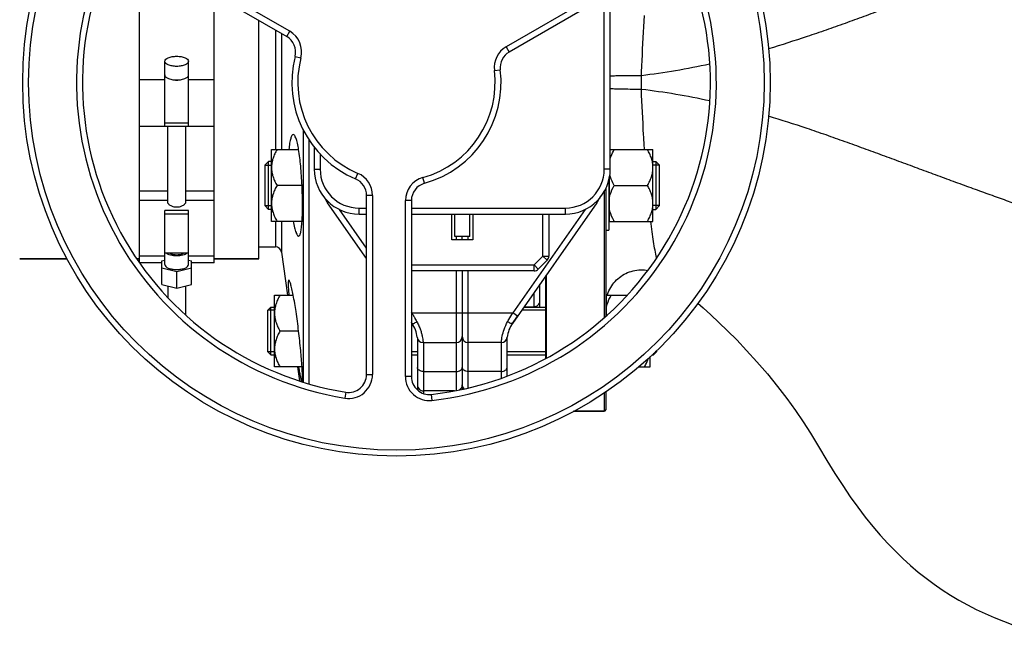
# Model space of a CAD drawing. Units: millimetres. Extents: x -1884 to 3420, y 230 to 3386.
# Drawn here: x 1440 to 1769, y 554 to 757 of the extents above; entities that cross this region are included whole.
import ezdxf

# ---------------------------------------------------------------- set-up
doc = ezdxf.new("R2010")
doc.units = ezdxf.units.MM
doc.header["$LTSCALE"] = 46.255
doc.header["$PDMODE"] = 3
doc.header["$PDSIZE"] = 0.3125
doc.layers.get('0').update_dxf_attribs({"linetype": 'CONTINUOUS'})
doc.layers.get('Defpoints').update_dxf_attribs({"linetype": 'CONTINUOUS'})
for name, color, linetype in [('02___PRT_ALL_AXES', 7, 'CONTINUOUS'), ('BEZUGSACHSEN', 7, 'CONTINUOUS'), ('DETAILS', 7, 'CONTINUOUS'), ('FASEN', 7, 'CONTINUOUS'), ('RUNDUNGEN', 7, 'CONTINUOUS')]:
    doc.layers.add(name, color=color, linetype=linetype)
doc.layers.add('AM_5', color=3, linetype='CONTINUOUS', lineweight=25)
doc.styles.get("Standard").update_dxf_attribs({"font": 'txt', "width": 0.7})
doc.dimstyles.new('AM_DIN$0', dxfattribs={"dimtxt": 3.5, "dimasz": 2.5, "dimexe": 1, "dimexo": 1, "dimgap": 1.5, "dimtad": 1, "dimdsep": 46, "dimtxsty": 'STANDARD', "dimcen": 0, "dimclrd": 256, "dimclre": 256, "dimclrt": 2, "dimadec": 0, "dimazin": 2, "dimtp": 0.1, "dimtm": 0.1, "dimtfac": 0.71, "dimtdec": 3, "dimtmove": 0, "dimatfit": 3, "dimfxl": 1, "dimlwd": -1, "dimlwe": -1, "dimarcsym": 0})

# ---------------------------------------------------------------- blocks, each defined once
blk = doc.blocks.new('*D13')
at = {"layer": 'AM_5', "ltscale": 10, "transparency": 16777216}
for p, q in [((1143.53, 1107.03), (2304.47, 1107.03)), ((2303.47, 395.03), (2303.47, 1077.03)), ((1143.53, 365.03), (2304.47, 365.03))]:
    blk.add_line(p, q, dxfattribs=at)
for points in [[(2298.47, 1077.03), (2308.47, 1077.03), (2303.47, 1107.03)], [(2298.47, 395.03), (2308.47, 395.03), (2303.47, 365.03)]]:
    blk.add_solid(points, dxfattribs=at)
at = {"layer": 'Defpoints', "color": 0, "ltscale": 10, "transparency": 16777216}
for p in [(1142.53, 1107.03), (2303.47, 1107.03), (1142.53, 365.03)]:
    blk.add_point(p, dxfattribs=at)
at = {"layer": 'AM_5', "color": 2, "ltscale": 10, "transparency": 16777216, "insert": (2270.97, 741.44), "char_height": 35, "attachment_point": 5, "rotation": 90}
blk.add_mtext('742', dxfattribs=at)
blk = doc.blocks.new('*D14')
at = {"layer": 'AM_5', "ltscale": 10, "transparency": 16777216}
for p, q in [((-665.07, 1202.53), (2414.1, 1202.53)), ((2413.1, 1172.53), (2413.1, 260.05)), ((-707.58, 230.05), (2414.1, 230.05))]:
    blk.add_line(p, q, dxfattribs=at)
for points in [[(2408.1, 1172.53), (2418.1, 1172.53), (2413.1, 1202.53)], [(2408.1, 260.05), (2418.1, 260.05), (2413.1, 230.05)]]:
    blk.add_solid(points, dxfattribs=at)
at = {"layer": 'Defpoints', "color": 0, "ltscale": 10, "transparency": 16777216}
for p in [(-666.07, 1202.53), (-708.58, 230.05), (2413.1, 230.05)]:
    blk.add_point(p, dxfattribs=at)
at = {"layer": 'AM_5', "color": 2, "ltscale": 10, "transparency": 16777216, "insert": (2380.6, 716.29), "char_height": 35, "attachment_point": 5, "rotation": 90}
blk.add_mtext('930', dxfattribs=at)

msp = doc.modelspace()

# ---------------------------------------------------------------- linework, layer by layer
at = {"color": 7, "linetype": 'Continuous'}
for p, q in [((1478.04, 780.898), (1529.04, 751.453)), ((1479.745, 779.913), (1479.745, 675.765)), ((1655.355, 776.224), (1603.437, 746.249)), ((1504.745, 675.765), (1504.745, 765.48)), ((1637.245, 707.035), (1637.245, 765.035)), ((1488.245, 721.406), (1488.245, 743.133)), ((1496.245, 721.406), (1496.245, 743.133)), ((1479.745, 721.398), (1488.245, 721.398)), ((1496.245, 722.444), (1488.245, 722.444)), ((1488.245, 721.406), (1496.245, 721.406)), ((1489.245, 696.005), (1489.245, 721.398)), ((1495.245, 721.398), (1495.245, 696.005)), ((1496.245, 721.398), (1504.745, 721.398)), ((1534.503, 720.286), (1534.503, 635.871)), ((1536.484, 716.882), (1536.484, 635.287)), ((1523.945, 713.593), (1533.026, 713.593)), ((1523.945, 689.593), (1523.945, 713.593)), ((1538.245, 714.397), (1538.245, 707.035)), ((1637.245, 713.593), (1651.545, 713.593)), ((1651.545, 689.593), (1651.545, 713.593)), ((1521.745, 708.343), (1523.945, 708.343)), ((1521.745, 708.343), (1521.745, 694.843)), ((1523.945, 709.593), (1522.995, 709.593)), ((1651.545, 709.593), (1652.495, 709.593)), ((1653.745, 708.343), (1651.545, 708.343)), ((1653.745, 694.843), (1653.745, 708.343)), ((1534.17, 701.593), (1525.802, 701.593)), ((1636.745, 703.208), (1636.745, 686.593)), ((1636.945, 689.593), (1636.945, 704.214)), ((1638.602, 701.593), (1649.689, 701.593)), ((1555.745, 638.336), (1555.745, 698.286)), ((1521.745, 694.843), (1523.945, 694.843)), ((1555.745, 677.148), (1542.687, 695.798)), ((1570.745, 696.538), (1570.745, 637.648)), ((1632.804, 695.798), (1604.554, 655.453)), ((1653.745, 694.843), (1651.545, 694.843)), ((1496.245, 693.187), (1488.245, 693.187)), ((1488.245, 675.16), (1488.245, 693.187)), ((1488.245, 692.15), (1496.245, 692.15)), ((1496.245, 675.16), (1496.245, 693.187)), ((1523.945, 693.593), (1522.995, 693.593)), ((1553.245, 692.035), (1555.745, 692.035)), ((1570.745, 692.035), (1622.245, 692.035)), ((1584.245, 683.435), (1584.245, 692.035)), ((1585.245, 684.535), (1585.245, 692.035)), ((1590.245, 684.535), (1590.245, 692.035)), ((1591.245, 692.035), (1591.245, 683.435)), ((1616.745, 692.035), (1616.745, 677.996)), ((1651.545, 693.593), (1652.495, 693.593)), ((1534.168, 689.593), (1523.945, 689.593)), ((1636.945, 690.343), (1636.745, 690.343)), ((1636.945, 689.593), (1651.545, 689.593)), ((1635.745, 686.593), (1636.745, 686.593)), ((1591.245, 683.435), (1584.245, 683.435)), ((1590.245, 684.535), (1585.245, 684.535)), ((1587.745, 683.435), (1587.745, 684.535)), ((1496.245, 678.895), (1488.245, 678.895)), ((1527.258, 679.313), (1529.285, 664.886)), ((1455.63, 677.035), (1439.745, 677.035)), ((1479.745, 677.035), (1478.958, 677.035)), ((1488.245, 677.895), (1479.745, 677.895)), ((1487.245, 675.765), (1479.745, 675.765)), ((1487.245, 676.38), (1488.245, 676.624)), ((1487.245, 668.502), (1487.245, 676.38)), ((1504.745, 677.895), (1496.245, 677.895)), ((1496.245, 676.624), (1497.245, 676.38)), ((1497.245, 668.502), (1497.245, 676.38)), ((1504.745, 675.765), (1497.245, 675.765)), ((1519.745, 677.035), (1504.745, 677.035)), ((1616.16, 676.582), (1613.198, 673.621)), ((1492.245, 672.72), (1487.245, 673.94)), ((1497.245, 673.94), (1492.245, 672.72)), ((1492.245, 667.282), (1492.245, 672.72)), ((1611.784, 673.035), (1570.745, 673.035)), ((1587.745, 673.035), (1587.745, 633.426)), ((1487.245, 668.502), (1492.245, 667.282)), ((1492.245, 667.282), (1497.245, 668.502)), ((1613.745, 660.886), (1613.745, 668.58)), ((1489.245, 668.014), (1489.245, 664.158)), ((1495.245, 668.014), (1495.245, 658.252)), ((1524.945, 664.886), (1531.228, 664.886)), ((1524.945, 640.886), (1524.945, 664.886)), ((1635.945, 664.136), (1635.745, 664.136)), ((1635.945, 664.886), (1642.85, 664.886)), ((1635.945, 658.073), (1635.945, 664.886)), ((1524.945, 659.886), (1522.745, 659.886)), ((1522.745, 645.886), (1522.745, 659.886)), ((1523.745, 660.886), (1524.945, 660.886)), ((1615.745, 659.886), (1607.658, 659.886)), ((1608.358, 660.886), (1615.745, 660.886)), ((1608.462, 661.035), (1611.745, 661.035)), ((1570.937, 655.453), (1570.745, 655.726)), ((1604.554, 655.453), (1606.259, 657.888)), ((1533.027, 652.886), (1526.802, 652.886)), ((1572.745, 650.519), (1572.745, 633.176)), ((1574.673, 649.035), (1585.745, 649.035)), ((1600.818, 649.035), (1589.745, 649.035)), ((1602.745, 637.772), (1602.745, 650.519)), ((1524.945, 645.886), (1522.745, 645.886)), ((1572.745, 645.886), (1570.745, 645.886)), ((1615.745, 645.886), (1602.745, 645.886)), ((1652.745, 645.886), (1652.229, 645.886)), ((1652.745, 645.886), (1652.745, 646.362)), ((1523.745, 644.886), (1524.945, 644.886)), ((1570.745, 644.886), (1572.745, 644.886)), ((1602.745, 644.886), (1615.745, 644.886)), ((1650.545, 640.886), (1650.545, 644.329)), ((1651.147, 644.886), (1651.745, 644.886)), ((1534.167, 640.886), (1524.945, 640.886)), ((1532.658, 640.886), (1533.314, 636.221)), ((1646.802, 640.886), (1650.545, 640.886)), ((1585.213, 632.886), (1574.745, 632.886)), ((1635.245, 626.035), (1624.951, 626.035))]:
    msp.add_line(p, q, dxfattribs=at)
at = {"color": 9, "linetype": 'Continuous'}
for p, q in [((1530.04, 753.185), (1479.04, 782.63)), ((1654.355, 777.956), (1602.437, 747.981)), ((1635.245, 707.035), (1635.245, 764.614)), ((1529.04, 751.453), (1530.04, 753.185)), ((1602.437, 747.981), (1603.437, 746.249)), ((1531.851, 744.761), (1533.787, 744.262)), ((1598.497, 740.074), (1600.482, 740.319)), ((1479.745, 737.004), (1488.245, 737.004)), ((1496.245, 737.004), (1504.745, 737.004)), ((1540.245, 712.083), (1540.245, 707.035)), ((1538.245, 707.035), (1540.245, 707.035)), ((1552.087, 703.81), (1552.867, 705.651)), ((1637.245, 707.035), (1635.245, 707.035)), ((1575.136, 702.318), (1574.599, 704.245)), ((1479.745, 699.809), (1489.245, 699.809)), ((1495.245, 699.809), (1504.745, 699.809)), ((1557.745, 698.286), (1555.745, 698.286)), ((1557.745, 698.286), (1557.745, 638.336)), ((1479.745, 696.661), (1489.245, 696.661)), ((1495.245, 696.661), (1504.745, 696.661)), ((1542.687, 695.798), (1543.06, 696.059)), ((1570.745, 696.538), (1568.745, 696.538)), ((1568.745, 637.648), (1568.745, 696.538)), ((1632.431, 696.059), (1632.804, 695.798)), ((1555.745, 680.635), (1546.678, 693.584)), ((1553.245, 694.035), (1555.745, 694.035)), ((1553.245, 692.035), (1553.245, 694.035)), ((1570.745, 694.035), (1622.245, 694.035)), ((1628.812, 693.584), (1604.62, 659.035)), ((1614.745, 677.996), (1614.745, 692.035)), ((1622.245, 692.035), (1622.245, 694.035)), ((1585.745, 684.535), (1585.745, 683.435)), ((1589.745, 683.435), (1589.745, 684.535)), ((1614.745, 677.996), (1611.784, 675.035)), ((1614.745, 677.996), (1616.745, 677.996)), ((1616.16, 676.582), (1614.745, 677.996)), ((1570.745, 675.035), (1611.784, 675.035)), ((1585.745, 673.035), (1585.745, 632.968)), ((1589.745, 633.906), (1589.745, 673.035)), ((1611.784, 675.035), (1613.198, 673.621)), ((1611.784, 673.035), (1611.784, 675.035)), ((1611.745, 665.723), (1611.745, 661.035)), ((1570.87, 659.035), (1570.745, 659.213)), ((1570.745, 658.947), (1570.87, 659.035)), ((1570.87, 659.035), (1604.62, 659.035)), ((1606.259, 657.888), (1604.62, 659.035)), ((1574.745, 649.035), (1574.745, 632.01)), ((1600.745, 649.035), (1600.745, 637.109)), ((1574.745, 639.345), (1585.745, 639.345)), ((1600.745, 639.345), (1589.745, 639.345)), ((1555.745, 638.336), (1557.745, 638.336)), ((1570.745, 637.648), (1568.745, 637.648)), ((1548.776, 632.415), (1548.452, 630.441)), ((1577.412, 631.685), (1577.634, 629.697))]:
    msp.add_line(p, q, dxfattribs=at)
at = {"color": 7, "linetype": 'Continuous'}
msp.add_lwpolyline([(1666.558, 662.163), (1668.328, 660.628), (1670.898, 658.319), (1673.613, 655.788), (1676.489, 653.003), (1679.553, 649.914), (1682.866, 646.423), (1686.304, 642.62), (1689.823, 638.521), (1693.228, 634.328), (1696.318, 630.298), (1699.168, 626.356), (1701.807, 622.475), (1704.226, 618.68), (1706.882, 614.303), (1709.716, 609.589), (1712.397, 605.228), (1714.997, 601.166), (1717.533, 597.4), (1720.014, 593.915), (1722.521, 590.601), (1725.023, 587.489), (1727.543, 584.549), (1730.066, 581.787), (1732.597, 579.188), (1735.136, 576.742), (1737.693, 574.434), (1740.272, 572.251), (1742.889, 570.177), (1745.547, 568.207), (1748.262, 566.327), (1751.027, 564.543), (1753.846, 562.852), (1756.717, 561.254), (1759.642, 559.748), (1762.623, 558.335), (1765.662, 557.013), (1768.761, 555.782), (1771.925, 554.643)], dxfattribs=at)
msp.add_circle((1565.745, 736.035), 125, dxfattribs=at)
at = {"color": 9, "linetype": 'Continuous'}
msp.add_circle((1565.745, 736.035), 123, dxfattribs=at)
for centre, radius, start, end in [((1565.745, 736.035), 107, 156.37937, 260.69928), ((1565.745, 736.035), 107, 276.37937, 20.69928), ((1526.04, 746.257), 8, 345.5627, 60), ((1606.437, 741.053), 8, 120, 187.03032), ((1565.745, 736.035), 33, 165.5627, 247.03032), ((1565.745, 736.035), 33, 285.5627, 7.03032), ((1553.245, 707.035), 13, 180, 270), ((1549.745, 698.286), 8, 0, 67.03032), ((1622.245, 707.035), 13, 270, 360), ((1576.745, 696.538), 8, 105.5627, 180), ((1549.745, 638.336), 8, 260.69928, 360), ((1576.745, 637.648), 8, 180, 276.37937)]:
    msp.add_arc(centre, radius, start, end, dxfattribs=at)
at = {"color": 7, "linetype": 'Continuous'}
for centre, radius, start, end in [((1565.745, 736.035), 105, 156.37937, 260.69928), ((1565.745, 736.035), 105, 276.37937, 20.69928), ((1526.04, 746.257), 6, 345.5627, 60), ((1565.745, 736.035), 35, 165.5627, 247.03032), ((1606.437, 741.053), 6, 120, 187.03032), ((1565.745, 736.035), 35, 285.5627, 7.03032), ((1492.249, 740.79), 3.953, 255.81782, 263.8108), ((1492.245, 740.781), 3.943, 263.8545, 276.01705), ((1492.241, 740.791), 3.954, 276.06185, 284.16013), ((1553.245, 707.035), 15, 180, 270), ((1622.245, 707.035), 15, 270, 360), ((1549.745, 698.286), 6, 0, 67.03032), ((1576.745, 696.538), 6, 105.5627, 180), ((1553.745, 703.541), 13.5, 206.53372, 215), ((1621.745, 703.541), 13.5, 325, 333.46628), ((1614.745, 677.996), 2, 315, 360), ((1611.784, 675.035), 2, 270, 315), ((1611.745, 663.035), 2, 270, 0.00003), ((1562.745, 649.717), 10, 6.30474, 35.00047), ((1612.745, 649.717), 10, 144.99549, 173.69526), ((1574.673, 651.035), 2, 186.30474, 270), ((1585.745, 651.035), 2, 270, 360), ((1589.745, 651.035), 2, 180, 270), ((1600.818, 651.035), 2, 270, 353.69526), ((1549.745, 638.336), 6, 260.69928, 360), ((1576.745, 637.648), 6, 180, 276.37937), ((1574.745, 634.886), 2, 179.9999, 270), ((1585.745, 634.886), 2, 302.61993, 360), ((1589.745, 634.886), 2, 180, 222.05815)]:
    msp.add_arc(centre, radius, start, end, dxfattribs=at)
for points, knots in [([(1488.245, 743.133), (1488.245, 743.691), (1489.115, 744.25), (1490.036, 744.553), (1490.73, 744.709), (1491.472, 744.802), (1491.985, 744.823), (1492.245, 744.823)], [0, 0, 0, 0, 0.3668788, 0.5075288, 0.6629158, 0.8288405, 1, 1, 1, 1]), ([(1492.245, 744.823), (1492.506, 744.823), (1493.019, 744.802), (1493.761, 744.709), (1494.455, 744.553), (1495.375, 744.25), (1496.245, 743.691), (1496.245, 743.133)], [0, 0, 0, 0, 0.171158, 0.3370748, 0.4924549, 0.6331012, 1, 1, 1, 1]), ([(1492.245, 741.442), (1491.985, 741.442), (1491.472, 741.464), (1490.73, 741.556), (1490.036, 741.712), (1489.116, 742.016), (1488.245, 742.575), (1488.245, 743.133)], [0, 0, 0, 0, 0.171158, 0.3370748, 0.4924549, 0.6331012, 1, 1, 1, 1]), ([(1496.245, 743.133), (1496.245, 742.575), (1495.375, 742.016), (1494.455, 741.712), (1493.761, 741.556), (1493.019, 741.464), (1492.506, 741.442), (1492.245, 741.442)], [0, 0, 0, 0, 0.3668788, 0.5075288, 0.6629158, 0.8288405, 1, 1, 1, 1]), ([(1488.245, 738.601), (1488.245, 738.498), (1488.296, 738.276), (1488.505, 737.977), (1488.827, 737.706), (1489.092, 737.557), (1489.239, 737.486)], [0, 0, 0, 0, 0.1977563, 0.421476, 0.687046, 1, 1, 1, 1]), ([(1495.252, 737.486), (1495.399, 737.557), (1495.663, 737.706), (1495.986, 737.977), (1496.194, 738.276), (1496.245, 738.498), (1496.245, 738.601)], [0, 0, 0, 0, 0.3129434, 0.578517, 0.8022421, 1, 1, 1, 1]), ([(1489.239, 737.486), (1489.666, 737.281), (1490.666, 736.998), (1491.693, 736.911), (1492.245, 736.911)], [0, 0, 0, 0, 0.4616658, 1, 1, 1, 1]), ([(1492.245, 736.911), (1492.798, 736.911), (1493.825, 736.998), (1494.825, 737.281), (1495.252, 737.486)], [0, 0, 0, 0, 0.5383384, 1, 1, 1, 1]), ([(1525.802, 713.593), (1525.533, 713.128), (1525.034, 712.183), (1524.434, 710.702), (1524.038, 709.166), (1523.945, 708.116), (1523.945, 707.593)], [0, 0, 0, 0, 0.2535886, 0.5046193, 0.7531304, 1, 1, 1, 1]), ([(1637.241, 710.612), (1637.324, 710.87), (1637.696, 711.9), (1638.191, 712.881), (1638.602, 713.593)], [0, 0, 0, 0, 0.2482119, 1, 1, 1, 1]), ([(1651.545, 707.593), (1651.545, 708.116), (1651.452, 709.166), (1651.057, 710.702), (1650.457, 712.183), (1649.957, 713.128), (1649.689, 713.593)], [0, 0, 0, 0, 0.2468696, 0.4953805, 0.7464112, 1, 1, 1, 1]), ([(1523.945, 707.593), (1523.945, 707.071), (1524.038, 706.02), (1524.434, 704.485), (1525.034, 703.004), (1525.533, 702.058), (1525.802, 701.593)], [0, 0, 0, 0, 0.2468696, 0.4953805, 0.7464112, 1, 1, 1, 1]), ([(1638.602, 701.593), (1638.444, 701.866), (1637.844, 702.962), (1637.356, 704.125), (1637.106, 705.025)], [0, 0, 0, 0, 0.2524702, 1, 1, 1, 1]), ([(1649.689, 701.593), (1649.957, 702.058), (1650.457, 703.004), (1651.057, 704.485), (1651.452, 706.02), (1651.545, 707.071), (1651.545, 707.593)], [0, 0, 0, 0, 0.2535886, 0.5046193, 0.7531304, 1, 1, 1, 1]), ([(1525.802, 701.593), (1525.533, 701.128), (1525.034, 700.183), (1524.434, 698.702), (1524.038, 697.166), (1523.945, 696.116), (1523.945, 695.593)], [0, 0, 0, 0, 0.2535886, 0.5046193, 0.7531304, 1, 1, 1, 1]), ([(1636.945, 697.499), (1637.02, 697.857), (1637.4, 699.286), (1638.046, 700.631), (1638.602, 701.593)], [0, 0, 0, 0, 0.2477024, 1, 1, 1, 1]), ([(1651.545, 695.593), (1651.545, 696.116), (1651.452, 697.166), (1651.057, 698.702), (1650.457, 700.183), (1649.957, 701.128), (1649.689, 701.593)], [0, 0, 0, 0, 0.2468696, 0.4953805, 0.7464112, 1, 1, 1, 1]), ([(1495.245, 696.005), (1495.245, 695.806), (1495.07, 695.486), (1494.731, 695.144), (1494.21, 694.763), (1493.378, 694.402), (1492.245, 694.241), (1491.113, 694.402), (1490.281, 694.763), (1489.76, 695.144), (1489.421, 695.486), (1489.245, 695.806), (1489.245, 696.005)], [0, 0, 0, 0, 0.0810553, 0.1354172, 0.19808, 0.341977, 0.5000034, 0.6580257, 0.8019175, 0.8645804, 0.9189436, 1, 1, 1, 1]), ([(1523.945, 695.593), (1523.945, 695.071), (1524.038, 694.02), (1524.434, 692.485), (1525.034, 691.004), (1525.533, 690.058), (1525.802, 689.593)], [0, 0, 0, 0, 0.2468696, 0.4953805, 0.7464112, 1, 1, 1, 1]), ([(1649.689, 689.593), (1649.957, 690.058), (1650.457, 691.004), (1651.057, 692.485), (1651.452, 694.02), (1651.545, 695.071), (1651.545, 695.593)], [0, 0, 0, 0, 0.2535886, 0.5046193, 0.7531304, 1, 1, 1, 1]), ([(1638.602, 689.593), (1638.415, 689.917), (1637.711, 691.212), (1637.17, 692.609), (1636.945, 693.688)], [0, 0, 0, 0, 0.2530816, 1, 1, 1, 1]), ([(1492.245, 678.001), (1491.556, 678.001), (1490.561, 678.101), (1489.389, 678.48), (1488.91, 678.743), (1488.719, 678.893)], [0, 0, 0, 0, 0.5612837, 0.8018796, 1, 1, 1, 1]), ([(1489.914, 678.893), (1490.238, 678.724), (1491.015, 678.494), (1492.245, 678.385), (1493.476, 678.494), (1494.252, 678.724), (1494.576, 678.893)], [0, 0, 0, 0, 0.2289539, 0.499976, 0.7710074, 1, 1, 1, 1]), ([(1495.772, 678.894), (1495.581, 678.743), (1495.102, 678.48), (1493.93, 678.101), (1492.935, 678.001), (1492.245, 678.001)], [0, 0, 0, 0, 0.1981053, 0.4387008, 1, 1, 1, 1]), ([(1488.245, 675.16), (1488.245, 674.602), (1489.115, 674.043), (1490.036, 673.739), (1490.73, 673.583), (1491.472, 673.49), (1491.985, 673.469), (1492.245, 673.469)], [0, 0, 0, 0, 0.3668788, 0.5075288, 0.6629158, 0.8288405, 1, 1, 1, 1]), ([(1492.245, 673.469), (1492.506, 673.469), (1493.019, 673.49), (1493.761, 673.583), (1494.455, 673.739), (1495.375, 674.043), (1496.245, 674.602), (1496.245, 675.16)], [0, 0, 0, 0, 0.171158, 0.3370748, 0.4924549, 0.6331012, 1, 1, 1, 1]), ([(1526.802, 664.886), (1526.533, 664.421), (1526.034, 663.475), (1525.434, 661.994), (1525.038, 660.459), (1524.945, 659.408), (1524.945, 658.886)], [0, 0, 0, 0, 0.2535886, 0.5046193, 0.7531304, 1, 1, 1, 1]), ([(1635.945, 660.791), (1636.02, 661.149), (1636.4, 662.578), (1637.046, 663.924), (1637.602, 664.886)], [0, 0, 0, 0, 0.2477024, 1, 1, 1, 1]), ([(1524.945, 658.886), (1524.945, 658.363), (1525.038, 657.312), (1525.434, 655.777), (1526.034, 654.296), (1526.533, 653.35), (1526.802, 652.886)], [0, 0, 0, 0, 0.2468696, 0.4953805, 0.7464112, 1, 1, 1, 1]), ([(1602.916, 655.991), (1603.056, 656.24), (1603.624, 657.255), (1604.191, 658.27), (1604.62, 659.035)], [0, 0, 0, 0, 0.2459316, 1, 1, 1, 1]), ([(1526.802, 652.886), (1526.533, 652.421), (1526.034, 651.475), (1525.434, 649.994), (1525.038, 648.459), (1524.945, 647.408), (1524.945, 646.886)], [0, 0, 0, 0, 0.2535886, 0.5046193, 0.7531304, 1, 1, 1, 1]), ([(1524.945, 646.886), (1524.945, 646.363), (1525.038, 645.312), (1525.434, 643.777), (1526.034, 642.296), (1526.533, 641.35), (1526.802, 640.886)], [0, 0, 0, 0, 0.2468696, 0.4953805, 0.7464112, 1, 1, 1, 1]), ([(1648.689, 640.886), (1648.827, 641.124), (1649.355, 642.081), (1649.799, 643.088), (1650.049, 643.866)], [0, 0, 0, 0, 0.2520761, 1, 1, 1, 1])]:
    msp.add_open_spline(points, degree=3, knots=knots, dxfattribs=at)
at = {"color": 9, "linetype": 'Continuous'}
msp.add_open_spline([(1570.87, 659.035), (1571.064, 658.69), (1571.257, 658.345), (1571.45, 658.001)], degree=3, dxfattribs=at)
for points, knots in [([(1570.937, 655.453), (1570.977, 655.395), (1571.206, 655.357), (1571.761, 655.525), (1572.239, 655.777), (1572.575, 655.991)], [0, 0, 0, 0, 0.1180958, 0.3302173, 1, 1, 1, 1]), ([(1571.45, 658.001), (1571.544, 657.831), (1571.92, 657.162), (1572.294, 656.491), (1572.575, 655.991)], [0, 0, 0, 0, 0.2528467, 1, 1, 1, 1]), ([(1572.575, 655.991), (1572.816, 655.547), (1573.253, 654.671), (1573.772, 653.368), (1574.134, 652.164), (1574.378, 651.116), (1574.512, 650.357), (1574.581, 649.859), (1574.619, 649.571), (1574.639, 649.353), (1574.67, 649.177), (1574.657, 649.105), (1574.684, 649.035), (1574.673, 649.035)], [0, 0, 0, 0, 0.2073233, 0.4007233, 0.5741086, 0.7224179, 0.8416933, 0.8894469, 0.9289288, 0.9598924, 0.9821328, 0.995532, 1, 1, 1, 1]), ([(1601.137, 651.19), (1601.295, 651.942), (1601.748, 653.599), (1602.463, 655.164), (1602.916, 655.991)], [0, 0, 0, 0, 0.4489473, 1, 1, 1, 1]), ([(1604.554, 655.453), (1604.514, 655.396), (1604.285, 655.357), (1603.729, 655.525), (1603.252, 655.777), (1602.916, 655.991)], [0, 0, 0, 0, 0.1184336, 0.330493, 1, 1, 1, 1]), ([(1600.818, 649.035), (1600.806, 649.035), (1600.824, 649.08), (1600.82, 649.117), (1600.835, 649.215), (1600.85, 649.37), (1600.879, 649.614), (1600.917, 649.92), (1600.995, 650.455), (1601.073, 650.885), (1601.137, 651.19)], [0, 0, 0, 0, 0.0161268, 0.0363005, 0.0645007, 0.1447784, 0.2564885, 0.398819, 0.5708713, 1, 1, 1, 1]), ([(1574.745, 639.345), (1574.488, 639.345), (1573.99, 639.409), (1573.338, 639.691), (1572.87, 640.129), (1572.745, 640.519), (1572.745, 640.699)], [0, 0, 0, 0, 0.2923419, 0.5619227, 0.7955593, 1, 1, 1, 1]), ([(1585.745, 639.345), (1586.003, 639.345), (1586.501, 639.409), (1587.153, 639.691), (1587.621, 640.129), (1587.745, 640.519), (1587.745, 640.699)], [0, 0, 0, 0, 0.292342, 0.5619228, 0.7955593, 1, 1, 1, 1]), ([(1589.745, 639.345), (1589.488, 639.345), (1588.99, 639.409), (1588.338, 639.691), (1587.87, 640.129), (1587.745, 640.519), (1587.745, 640.699)], [0, 0, 0, 0, 0.292342, 0.5619228, 0.7955593, 1, 1, 1, 1]), ([(1600.745, 639.345), (1601.003, 639.345), (1601.501, 639.409), (1602.153, 639.691), (1602.621, 640.129), (1602.745, 640.519), (1602.745, 640.699)], [0, 0, 0, 0, 0.292342, 0.5619228, 0.7955593, 1, 1, 1, 1])]:
    msp.add_open_spline(points, degree=3, knots=knots, dxfattribs=at)
at = {"layer": '02___PRT_ALL_AXES', "color": 7, "linetype": 'Continuous'}
msp.add_line((1519.745, 681.035), (1525.277, 681.035), dxfattribs=at)
for points, knots in [([(1531.226, 718.593), (1531.042, 718.593), (1530.766, 718.295), (1530.548, 717.829), (1530.352, 717.259), (1530.177, 716.547), (1529.947, 715.317), (1529.832, 714.319), (1529.767, 713.61)], [0, 0, 0, 0, 0.1030475, 0.1880972, 0.2992458, 0.4368009, 0.6002474, 1, 1, 1, 1]), ([(1533.028, 713.61), (1532.908, 714.32), (1532.719, 715.318), (1532.405, 716.545), (1532.183, 717.257), (1531.952, 717.828), (1531.703, 718.294), (1531.416, 718.593), (1531.226, 718.593)], [0, 0, 0, 0, 0.3969699, 0.5599643, 0.6976461, 0.8094225, 0.8954471, 1, 1, 1, 1]), ([(1534.17, 701.593), (1534.071, 703.767), (1533.802, 707.784), (1533.336, 711.787), (1533.028, 713.61)], [0, 0, 0, 0, 0.5405957, 1, 1, 1, 1]), ([(1534.17, 689.577), (1534.289, 691.412), (1534.368, 695.421), (1534.269, 699.427), (1534.17, 701.593)], [0, 0, 0, 0, 0.4588665, 1, 1, 1, 1]), ([(1531.225, 689.577), (1531.363, 688.868), (1531.576, 687.872), (1531.906, 686.646), (1532.134, 685.933), (1532.356, 685.367), (1532.574, 684.954), (1532.778, 684.684), (1532.954, 684.593), (1533.027, 684.593)], [0, 0, 0, 0, 0.3993179, 0.5633344, 0.7017513, 0.8137476, 0.8991216, 0.9592551, 1, 1, 1, 1]), ([(1533.027, 684.593), (1533.193, 684.593), (1533.424, 684.91), (1533.589, 685.36), (1533.742, 685.932), (1533.873, 686.643), (1534.043, 687.873), (1534.125, 688.869), (1534.17, 689.577)], [0, 0, 0, 0, 0.0947059, 0.1782768, 0.2893819, 0.4280725, 0.593645, 1, 1, 1, 1]), ([(1529.767, 669.886), (1529.725, 669.885), (1529.665, 669.807), (1529.629, 669.691), (1529.581, 669.472), (1529.552, 669.102), (1529.536, 668.252), (1529.603, 666.834), (1529.703, 665.606), (1529.768, 664.902)], [0, 0, 0, 0, 0.0249444, 0.0465547, 0.0755209, 0.1563366, 0.2678964, 0.5797771, 1, 1, 1, 1]), ([(1531.227, 664.902), (1531.09, 665.608), (1530.884, 666.601), (1530.589, 667.826), (1530.394, 668.54), (1530.219, 669.102), (1530.055, 669.516), (1529.931, 669.764), (1529.816, 669.886), (1529.767, 669.886)], [0, 0, 0, 0, 0.4114115, 0.5798035, 0.7211054, 0.834067, 0.9177607, 0.9721265, 1, 1, 1, 1]), ([(1533.027, 652.886), (1532.768, 655.058), (1532.237, 659.075), (1531.582, 663.074), (1531.227, 664.902)], [0, 0, 0, 0, 0.5401807, 1, 1, 1, 1]), ([(1534.17, 640.869), (1534.05, 642.713), (1533.714, 646.723), (1533.286, 650.724), (1533.027, 652.886)], [0, 0, 0, 0, 0.459048, 1, 1, 1, 1]), ([(1533.027, 640.869), (1533.131, 640.253), (1533.322, 639.151), (1533.602, 637.709), (1533.812, 636.769), (1533.967, 636.245), (1534.036, 636.059), (1534.072, 635.99)], [0, 0, 0, 0, 0.375024, 0.6718181, 0.8819218, 0.9526074, 1, 1, 1, 1]), ([(1534.222, 635.932), (1534.25, 635.988), (1534.281, 636.155), (1534.311, 636.465), (1534.324, 636.907), (1534.324, 637.474), (1534.309, 638.163), (1534.264, 639.309), (1534.211, 640.224), (1534.17, 640.869)], [0, 0, 0, 0, 0.037472, 0.1007883, 0.1901243, 0.3050288, 0.4446248, 0.6078978, 1, 1, 1, 1]), ([(1534.17, 635.886), (1534.175, 635.886), (1534.199, 635.891), (1534.214, 635.915), (1534.222, 635.932)], [0, 0, 0, 0, 0.1982016, 1, 1, 1, 1])]:
    msp.add_open_spline(points, degree=3, knots=knots, dxfattribs=at)
at = {"layer": 'BEZUGSACHSEN', "color": 7, "linetype": 'Continuous'}
for p, q in [((1519.745, 677.035), (1519.745, 756.819)), ((1439.745, 677.035), (1455.63, 677.035)), ((1478.958, 677.035), (1479.745, 677.035)), ((1504.745, 677.035), (1519.745, 677.035))]:
    msp.add_line(p, q, dxfattribs=at)
at = {"layer": 'DETAILS', "color": 7, "linetype": 'Continuous'}
for p, q in [((1521.745, 708.343), (1522.995, 709.593)), ((1521.745, 708.343), (1521.745, 694.843)), ((1522.995, 693.593), (1522.995, 709.593)), ((1653.745, 708.343), (1652.495, 709.593)), ((1652.495, 709.593), (1652.495, 693.593)), ((1653.745, 694.843), (1653.745, 708.343)), ((1521.745, 694.843), (1522.995, 693.593)), ((1653.745, 694.843), (1652.495, 693.593))]:
    msp.add_line(p, q, dxfattribs=at)
at = {"layer": 'FASEN', "color": 7, "linetype": 'Continuous'}
for p, q in [((1522.745, 659.886), (1523.745, 660.886)), ((1522.745, 645.886), (1522.745, 659.886)), ((1523.745, 660.886), (1524.945, 660.886)), ((1523.745, 644.886), (1523.745, 660.886)), ((1608.358, 660.886), (1615.745, 660.886)), ((1522.745, 645.886), (1523.745, 644.886)), ((1652.745, 645.886), (1651.745, 644.886)), ((1651.745, 645.439), (1651.745, 644.886)), ((1652.745, 646.363), (1652.745, 645.886)), ((1523.745, 644.886), (1524.945, 644.886)), ((1570.745, 644.886), (1572.745, 644.886)), ((1602.745, 644.886), (1615.745, 644.886)), ((1651.147, 644.886), (1651.745, 644.886))]:
    msp.add_line(p, q, dxfattribs=at)
at = {"layer": 'RUNDUNGEN', "color": 9, "linetype": 'Continuous'}
for p, q in [((1525.277, 753.626), (1525.277, 713.593)), ((1527.258, 752.482), (1527.258, 713.593)), ((1647.673, 733.74), (1647.673, 738.33)), ((1635.245, 699.554), (1635.245, 657.444)), ((1525.277, 689.593), (1525.277, 681.035)), ((1527.258, 689.593), (1527.258, 679.313)), ((1615.945, 643.901), (1615.945, 671.722)), ((1635.245, 632.253), (1635.245, 626.035))]:
    msp.add_line(p, q, dxfattribs=at)
at = {"layer": 'RUNDUNGEN', "color": 7, "linetype": 'Continuous'}
for p, q in [((1635.745, 700.568), (1635.745, 657.893)), ((1615.745, 643.796), (1615.745, 671.436)), ((1635.745, 632.587), (1635.745, 626.535)), ((1624.951, 626.035), (1635.245, 626.035))]:
    msp.add_line(p, q, dxfattribs=at)
msp.add_lwpolyline([(1636.273, 664.886), (1636.349, 665.14), (1636.565, 665.741), (1636.812, 666.329), (1637.091, 666.903), (1637.399, 667.461), (1637.737, 668.003), (1638.103, 668.525), (1638.496, 669.028), (1638.916, 669.509), (1639.36, 669.967), (1639.829, 670.4), (1640.319, 670.808), (1640.831, 671.19), (1641.362, 671.543), (1641.911, 671.868), (1642.477, 672.164), (1643.057, 672.428), (1643.651, 672.662), (1644.256, 672.864), (1644.872, 673.033), (1645.495, 673.169), (1646.125, 673.272), (1646.759, 673.341), (1647.396, 673.377), (1648.034, 673.379), (1648.671, 673.346), (1649.306, 673.28), (1649.82, 673.199)], dxfattribs=at)
for centre, radius, start, end in [((1525.277, 679.035), 2, 8.00001, 90), ((1635.245, 626.535), 0.5, 270, 360)]:
    msp.add_arc(centre, radius, start, end, dxfattribs=at)
at = {"layer": 'RUNDUNGEN', "color": 9, "linetype": 'Continuous'}
for points, knots in [([(1783.284, 780.236), (1781.985, 779.8), (1779.166, 778.84), (1774.663, 777.286), (1770.568, 775.85), (1767.08, 774.605), (1763.382, 773.281), (1758.619, 771.563), (1752.777, 769.425), (1746.797, 767.218), (1740.711, 764.973), (1734.55, 762.699), (1728.334, 760.402), (1722.071, 758.109), (1716.824, 756.214), (1712.609, 754.708), (1708.378, 753.21), (1700.932, 750.659), (1694.501, 748.604), (1690.185, 747.32)], [0, 0, 0, 0, 0.0416123, 0.0904675, 0.1447242, 0.173428, 0.2029613, 0.2640499, 0.3272322, 0.391927, 0.4577046, 0.5242769, 0.5914317, 0.6590035, 0.7268771, 0.7609002, 0.7949688, 0.8632126, 1, 1, 1, 1]), ([(1647.673, 738.33), (1647.746, 740.035), (1648.048, 746.752), (1648.398, 753.468), (1648.706, 758.476)], [0, 0, 0, 0, 0.2537619, 1, 1, 1, 1]), ([(1670.484, 742.185), (1666.717, 741.358), (1659.141, 739.889), (1651.502, 738.794), (1647.673, 738.33)], [0, 0, 0, 0, 0.4999856, 1, 1, 1, 1]), ([(1647.673, 738.33), (1645.655, 738.33), (1642.807, 738.311), (1639.331, 738.236), (1637.873, 738.185), (1637.245, 738.152)], [0, 0, 0, 0, 0.5804179, 0.8189734, 1, 1, 1, 1]), ([(1647.673, 733.74), (1645.655, 733.74), (1642.807, 733.759), (1639.331, 733.834), (1637.873, 733.885), (1637.245, 733.917)], [0, 0, 0, 0, 0.5804178, 0.8189733, 1, 1, 1, 1]), ([(1648.706, 713.593), (1648.605, 715.234), (1648.212, 721.947), (1647.892, 728.664), (1647.673, 733.74)], [0, 0, 0, 0, 0.2444307, 1, 1, 1, 1]), ([(1670.539, 729.872), (1666.763, 730.702), (1659.169, 732.177), (1651.511, 733.274), (1647.673, 733.74)], [0, 0, 0, 0, 0.4999855, 1, 1, 1, 1]), ([(1783.274, 691.837), (1781.975, 692.273), (1779.155, 693.234), (1774.65, 694.788), (1770.555, 696.224), (1767.068, 697.469), (1763.37, 698.793), (1758.608, 700.511), (1752.766, 702.648), (1746.787, 704.855), (1740.702, 707.1), (1734.542, 709.374), (1728.327, 711.67), (1722.065, 713.962), (1716.819, 715.858), (1712.605, 717.363), (1708.375, 718.86), (1700.93, 721.411), (1694.5, 723.465), (1690.185, 724.75)], [0, 0, 0, 0, 0.0416329, 0.0905015, 0.1447656, 0.1734715, 0.203006, 0.2640952, 0.3272764, 0.3919685, 0.4577426, 0.5243109, 0.5914613, 0.6590285, 0.7268972, 0.7609178, 0.794984, 0.8632228, 1, 1, 1, 1]), ([(1652.729, 677.377), (1652.557, 678.231), (1652.2, 680.051), (1651.697, 682.949), (1651.217, 686.166), (1650.919, 688.414), (1650.773, 689.587)], [0, 0, 0, 0, 0.2112243, 0.4499202, 0.7133138, 1, 1, 1, 1])]:
    msp.add_open_spline(points, degree=3, knots=knots, dxfattribs=at)

# ---------------------------------------------------------------- dimensions: what is measured, and where the dimension line sits
at = {"layer": 'AM_5', "ltscale": 10}
dim = msp.add_linear_dim(base=(2413.103, 230.052), p1=(-666.07, 1202.535), p2=(-708.583, 230.052), angle=90, text='930', dimstyle='AM_DIN$0', override={"dimtxt": 35, "dimasz": 30, "dimgap": 15, "dimsah": 1}, dxfattribs=at)
dim.commit()
dim.dimension.update_dxf_attribs({"geometry": '*D14', "text_midpoint": (2380.603, 716.293)})
dim = msp.add_linear_dim(base=(2303.465, 1107.035), p1=(1142.53, 365.035), p2=(1142.53, 1107.035), angle=90, text='742', dimstyle='AM_DIN$0', override={"dimtxt": 35, "dimasz": 30, "dimgap": 15, "dimsah": 1}, dxfattribs=at)
dim.commit()
dim.dimension.update_dxf_attribs({"geometry": '*D13', "text_midpoint": (2303.465, 741.445), "dimtype": 160})

doc.saveas('drawing.dxf')
